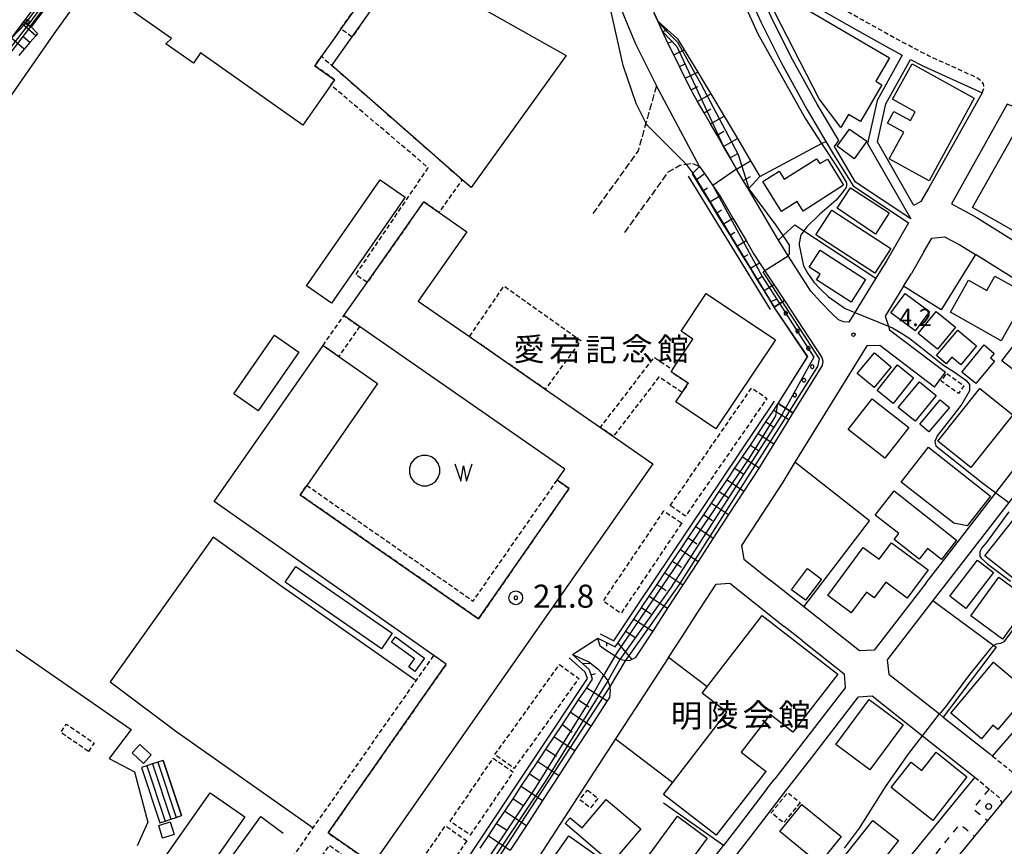
# Model space of a CAD drawing. Extents: x -14000 to -12000, y 97500 to 99000.
# Drawn here: x -12742 to -12528, y 98258 to 98438 of the extents above; entities that cross this region are included whole.
import ezdxf
from ezdxf.enums import TextEntityAlignment as Align

# ---------------------------------------------------------------- set-up
doc = ezdxf.new("R2010")
doc.units = 0
for name, pattern in [('210600', [2, 1.5, -0.5]), ('221300', [1.5, 1, -0.5]), ('300300', [1.5, 1, -0.5]), ('620100', [3, 1.5, -1.5])]:
    doc.linetypes.add(name, pattern=pattern)
for name, color, linetype in [('2101000', 7, 'Continuous'), ('2101001', 7, 'Continuous'), ('2106000', 3, '210600'), ('2203000', 5, 'Continuous'), ('2213000', 7, '221300'), ('2214000', 3, 'Continuous'), ('2214111', 3, 'Continuous'), ('2214121', 3, 'Continuous'), ('2214990', 3, 'Continuous'), ('2238000', 3, 'Continuous'), ('3001000', 4, 'Continuous'), ('3002000', 5, 'Continuous'), ('3003000', 7, '300300'), ('5105000', 4, 'Continuous'), ('5105990', 5, 'Continuous'), ('6101110', 6, 'Continuous'), ('6101111', 6, 'Continuous'), ('6101121', 6, 'Continuous'), ('6101990', 6, 'Continuous'), ('6110000', 1, '611000'), ('6110110', 1, '611011'), ('6110120', 1, 'Continuous'), ('6110990', 1, 'Continuous'), ('6130000', 3, '613000'), ('6201000', 6, '620100'), ('7101000', 2, 'Continuous'), ('7101001', 8, 'Continuous'), ('7102000', 6, 'Continuous'), ('7102001', 8, 'Continuous'), ('7303000', 1, 'Continuous'), ('7312000', 1, 'Continuous'), ('8131000', 7, 'Continuous')]:
    doc.layers.add(name, color=color, linetype=linetype)
doc.styles.add('PlotAnnotation', font='MS Gothic.ttf')
doc.linetypes.add('611000', pattern='A,1,[3,dmdr.shx,S=0.2,R=0,X=0,Y=0],1', length=2)
doc.linetypes.add('611011', pattern='A,1,[3,dmdr.shx,S=0.2,R=0,X=0,Y=0],1', length=2)
doc.linetypes.add('613000', pattern='A,1,-0.75,[1,dmdr.shx,S=0.15,R=0,X=0,Y=0],-0.75,1', length=3.5)

# ---------------------------------------------------------------- blocks, each defined once
blk = doc.blocks.new('223800')
at = {"layer": '2238000'}
blk.add_circle((0, 0), 0.25, dxfattribs=at)
blk = doc.blocks.new('510500')
at = {"layer": '5105990'}
for p, q in [((-0.742, 0.562), (-0.238, -0.938)), ((-0.238, -0.938), (0.007, 0.393)), ((0.007, 0.393), (0.258, -0.935)), ((0.258, -0.935), (0.762, 0.568))]:
    blk.add_line(p, q, dxfattribs=at)
blk = doc.blocks.new('730300')
at = {"layer": '7303000'}
blk.add_lwpolyline([(-0.04, 0.15), (-0.11, 0.11), (-0.15, 0.04), (-0.15, -0.04), (-0.11, -0.11), (-0.04, -0.15), (0.04, -0.15), (0.11, -0.11), (0.15, -0.04), (0.15, 0.04), (0.11, 0.11), (0.04, 0.15)], close=True, dxfattribs=at)
blk.add_circle((0, 0), 0.6, dxfattribs=at)
blk = doc.blocks.new('731200')
at = {"layer": '7312000'}
blk.add_circle((0, 0), 0.15, dxfattribs=at)

msp = doc.modelspace()

# ---------------------------------------------------------------- linework, layer by layer
at = {"layer": '2101000', "flags": 128}
for points in [[(-12583.85, 98450.35), (-12575.73, 98444.81), (-12568.02, 98440.11), (-12559.8, 98435.43), (-12552.4, 98431.32), (-12549.85, 98429.98), (-12555.3, 98420.1), (-12557.38, 98410.82), (-12547.98, 98394.42), (-12559.99, 98402.42), (-12564.56, 98410.14), (-12563.67, 98411.41), (-12568.33, 98419.36), (-12573.97, 98429.52), (-12578.36, 98438.25), (-12583.85, 98450.35)], [(-12611.24, 98440.72), (-12609.97, 98437.62), (-12607.83, 98432.39), (-12603.27, 98423.33)], [(-12532.54, 98421.79), (-12544.1, 98401.14), (-12545.8, 98398.19), (-12547.35, 98397.34), (-12555.26, 98411.14), (-12553.42, 98419.38), (-12548.08, 98429.05), (-12545.28, 98427.58), (-12532.54, 98421.79)], [(-12527.05, 98419.33), (-12538.88, 98398.18), (-12539.18, 98397.66), (-12533.84, 98394.83), (-12467.3, 98353.24), (-12466.32, 98354.38), (-12462.98, 98358.27), (-12444.78, 98380.88), (-12449.25, 98392.96), (-12451.48, 98393.68), (-12477.95, 98402.46), (-12498.06, 98408.99), (-12513.97, 98414.18), (-12527.05, 98419.33)], [(-12593.93, 98405.83), (-12592.83, 98404.25), (-12589.5, 98399.45), (-12589.27, 98399.11), (-12586.64, 98394.59), (-12583.8, 98389.72), (-12582.1, 98386.8), (-12580.86, 98384.92), (-12577.76, 98380.21), (-12575.46, 98376.72), (-12567.33, 98364.37), (-12567.11, 98363.55), (-12567.26, 98362.59), (-12573.6, 98352.34)], [(-12576.77, 98389.81), (-12577.21, 98390.5), (-12583.3, 98400.87)], [(-12548.48, 98393.55), (-12553.18, 98385.4), (-12555.57, 98381.53), (-12559.28, 98375.52), (-12560.15, 98374.1), (-12561.46, 98371.99)], [(-12545.18, 98387.26), (-12547.87, 98382.6)], [(-12544.64, 98315.44), (-12542.14, 98318.68), (-12529.52, 98334.98), (-12505.48, 98366.05), (-12505.88, 98369.1), (-12533.98, 98386.67)], [(-12549.56, 98379.84), (-12553.61, 98373.28), (-12552.87, 98371.11), (-12552.6, 98370.34), (-12540.45, 98361.12)], [(-12542.87, 98357.93), (-12554.72, 98366.92), (-12557.58, 98366.85), (-12573.17, 98341.61)], [(-12530.23, 98277.83), (-12513.19, 98297.5), (-12473.92, 98345.55), (-12472.74, 98347.32), (-12499.41, 98365.06), (-12502.34, 98364.39), (-12526.73, 98332.86), (-12539.37, 98316.54), (-12543.22, 98311.56), (-12553.17, 98298.69), (-12552.76, 98295.63), (-12541.78, 98286.96), (-12540.96, 98286.3), (-12530.93, 98278.38), (-12530.23, 98277.83)], [(-12573.6, 98352.34), (-12574.51, 98350.86), (-12577.77, 98345.57), (-12580.9, 98340.52), (-12580.97, 98340.41), (-12584.28, 98335.32), (-12587.59, 98330.24), (-12590.91, 98325.15), (-12594.22, 98320.07), (-12597.53, 98314.98), (-12600.85, 98309.9), (-12602.66, 98307.12), (-12604.06, 98304.96), (-12607.87, 98299.11), (-12608.62, 98298.78), (-12609.07, 98298.59), (-12610.01, 98298.5), (-12611.22, 98298.8), (-12612.24, 98299.47), (-12614.37, 98300.86), (-12615.46, 98301.66), (-12615.97, 98303.44)], [(-12582.55, 98319.18), (-12578.46, 98315.95)], [(-12600.66, 98299.2), (-12597.63, 98303.85), (-12594.39, 98308.82)], [(-12571.57, 98302.86), (-12575.51, 98305.97)], [(-12600.66, 98299.2), (-12612.16, 98281.53), (-12642.68, 98234.65), (-12642.13, 98231.77), (-12637.02, 98227.86), (-12623.36, 98217.39), (-12620.34, 98217.73), (-12615, 98224.61), (-12588.72, 98258.44)], [(-12621.52, 98299.86), (-12617.96, 98298.29), (-12617.62, 98298.02), (-12615.96, 98296.7), (-12614.72, 98295.31), (-12614.45, 98295.01), (-12613.81, 98294.17), (-12613.5, 98293.17), (-12613.3, 98292.11), (-12613.45, 98290.54), (-12613.95, 98289.78), (-12617.46, 98284.38), (-12620.96, 98279), (-12624.48, 98273.59), (-12628, 98268.19), (-12631.52, 98262.78), (-12635.04, 98257.37)], [(-12602.93, 98234.44), (-12582.78, 98260.39), (-12575.2, 98270.19), (-12569.51, 98277.54), (-12559.35, 98290.69), (-12556.43, 98290.89), (-12545.46, 98282.22), (-12534.09, 98273.23), (-12536.47, 98270.32), (-12580.11, 98217.05)], [(-12579.25, 98270.68), (-12577.52, 98272.91)], [(-12523.65, 98273.1), (-12528.21, 98267.59), (-12530.85, 98264.4), (-12531.33, 98263.82), (-12534.14, 98260.43), (-12534.36, 98260.16), (-12544.35, 98248.06)]]:
    msp.add_lwpolyline(points, dxfattribs=at)
at = {"layer": '2101001', "flags": 128}
for points in [[(-12587.93, 98453.3), (-12580.61, 98437.17), (-12576.18, 98428.35), (-12570.5, 98418.12), (-12566.47, 98411.24), (-12564.88, 98408.54), (-12560.54, 98401.59), (-12548.48, 98393.55)], [(-12583.3, 98400.87), (-12584.42, 98402.78), (-12585.85, 98405.22), (-12586.51, 98406.34), (-12587.28, 98407.67), (-12588.69, 98410.12), (-12590.1, 98412.58), (-12591.52, 98415.03), (-12592.93, 98417.48), (-12594.35, 98419.93), (-12595.38, 98421.72), (-12595.72, 98422.41), (-12596.99, 98424.94), (-12598.25, 98427.47), (-12599.52, 98430.01), (-12600.71, 98432.39), (-12600.78, 98432.54), (-12601.96, 98435.11), (-12602.98, 98437.32), (-12602.99, 98437.35), (-12603.71, 98438.92)], [(-12593.93, 98405.83), (-12603.27, 98423.33)], [(-12561.46, 98371.99), (-12562.61, 98372.06), (-12563.71, 98372.52), (-12565.22, 98373.94), (-12567.59, 98376.42), (-12569.75, 98378.73), (-12574.62, 98386.42), (-12576.77, 98389.81)], [(-12545.18, 98387.26), (-12543.44, 98390.27), (-12540.71, 98390.55), (-12537.33, 98388.76), (-12533.98, 98386.67)], [(-12549.56, 98379.84), (-12547.87, 98382.6)], [(-12542.87, 98357.93), (-12540.45, 98361.12)], [(-12573.17, 98341.61), (-12575.83, 98337.3), (-12584.8, 98323.53), (-12584.27, 98320.54), (-12582.55, 98319.18)], [(-12593.66, 98309.95), (-12590.3, 98315.1), (-12587.35, 98315.33), (-12575.51, 98305.97)], [(-12544.64, 98315.44), (-12555.95, 98300.8), (-12559.15, 98300.69), (-12571.23, 98310.24), (-12578.46, 98315.95)], [(-12594.39, 98308.82), (-12593.66, 98309.95)], [(-12621.52, 98299.86), (-12615.97, 98303.44)], [(-12571.57, 98302.86), (-12562.51, 98295.7), (-12562.26, 98292.65), (-12577.52, 98272.91)], [(-12579.25, 98270.68), (-12585.54, 98262.53), (-12588.72, 98258.44)]]:
    msp.add_lwpolyline(points, dxfattribs=at)
at = {"layer": '2106000', "flags": 128}
for points in [[(-12603.27, 98423.33), (-12605.54, 98415.28), (-12607.26, 98409.18), (-12617.18, 98395.44)], [(-12593.93, 98405.83), (-12595.5, 98406.43), (-12596.74, 98406.23), (-12598.17, 98406), (-12600.79, 98404.56), (-12610.32, 98391.31)]]:
    msp.add_lwpolyline(points, dxfattribs=at)
at = {"layer": '2203000', "flags": 128}
msp.add_lwpolyline([(-12523.65, 98273.1), (-12528.21, 98267.59), (-12530.85, 98264.4), (-12531.33, 98263.82), (-12534.14, 98260.43), (-12534.36, 98260.16), (-12544.35, 98248.06)], dxfattribs=at)
at = {"layer": '2213000', "flags": 128}
for points in [[(-12532.54, 98421.79), (-12532.08, 98422.76), (-12532.22, 98423.76), (-12532.82, 98424.43), (-12533.63, 98425.04), (-12544.18, 98429.83), (-12551.21, 98433.52), (-12558.57, 98437.61), (-12566.75, 98442.27), (-12574.37, 98446.91), (-12583.83, 98453.37), (-12593.71, 98460.72), (-12597.09, 98462.62), (-12599.06, 98463.27), (-12600.94, 98463.2), (-12602.55, 98462.8), (-12604.23, 98462.12), (-12605.4, 98461.26), (-12606.26, 98460.01), (-12606.91, 98458.26), (-12607.28, 98456.39), (-12607.49, 98454.52), (-12607.52, 98453.14), (-12607.4, 98451.04), (-12605.85, 98450.94)], [(-12530.23, 98277.83), (-12527.18, 98275.35), (-12524.63, 98273.28), (-12523.79, 98273.1), (-12523.65, 98273.1)], [(-12534.09, 98273.23), (-12531.02, 98270.67), (-12528.7, 98268.74), (-12528.21, 98267.59)]]:
    msp.add_lwpolyline(points, dxfattribs=at)
at = {"layer": '2214000', "flags": 128}
for points in [[(-12710.44, 98276.89), (-12711.59, 98276.51), (-12712.77, 98276.12), (-12713.96, 98275.72), (-12715.11, 98275.34)], [(-12711.12, 98263.34), (-12709.97, 98263.72), (-12708.78, 98264.11), (-12707.6, 98264.51), (-12706.45, 98264.89)]]:
    msp.add_lwpolyline(points, dxfattribs=at)
at = {"layer": '2214111', "flags": 128}
msp.add_lwpolyline([(-12715.11, 98275.34), (-12711.12, 98263.34)], dxfattribs=at)
at = {"layer": '2214121', "flags": 128}
msp.add_lwpolyline([(-12710.44, 98276.89), (-12706.45, 98264.89)], dxfattribs=at)
at = {"layer": '2214990', "flags": 128}
for points in [[(-12711.59, 98276.51), (-12707.6, 98264.51)], [(-12713.96, 98275.72), (-12709.97, 98263.72)], [(-12712.77, 98276.12), (-12708.78, 98264.11)]]:
    msp.add_lwpolyline(points, dxfattribs=at)
at = {"layer": '3001000', "flags": 128}
for points in [[(-12645.47, 98402.92), (-12673.75, 98427.71), (-12669.37, 98433.91), (-12658.17, 98449.82), (-12622.85, 98429.86), (-12643.55, 98401.24), (-12645.47, 98402.92)], [(-12557.57, 98411.26), (-12560.29, 98407.48), (-12563.99, 98410.19), (-12561.29, 98413.88), (-12557.57, 98411.26)], [(-12515.94, 98407.85), (-12525.17, 98391.57), (-12534.63, 98396.93), (-12525.4, 98413.21), (-12515.94, 98407.85)], [(-12562.63, 98401.73), (-12571.4, 98396.11), (-12572.7, 98398.17), (-12576.08, 98396.03), (-12580.18, 98402.51), (-12576.62, 98404.76), (-12575.51, 98403.02), (-12568.46, 98407.47), (-12567.8, 98406.43), (-12566.14, 98407.39), (-12562.63, 98401.73)], [(-12657.85, 98399.12), (-12673.86, 98376.1), (-12679.31, 98379.89), (-12663.31, 98402.91), (-12657.85, 98399.12)], [(-12561.11, 98401.2), (-12552.7, 98395.73), (-12555.67, 98391.14), (-12564.04, 98396.73), (-12561.11, 98401.2)], [(-12565.19, 98396.29), (-12552.35, 98387.98), (-12555.82, 98382.62), (-12568.66, 98390.93), (-12565.19, 98396.29)], [(-12567.72, 98387.6), (-12557.84, 98381.25), (-12560.98, 98376.36), (-12568.49, 98381.19), (-12567.71, 98382.4), (-12570.08, 98383.93), (-12567.72, 98387.6)], [(-12522.69, 98378.05), (-12528.37, 98367.95), (-12539.39, 98374.15), (-12535.46, 98381.14), (-12531.48, 98378.9), (-12529.73, 98382.01), (-12522.69, 98378.05)], [(-12549.21, 98378.22), (-12543.94, 98374.31), (-12547.07, 98370.09), (-12552.34, 98374), (-12549.21, 98378.22)], [(-12542.52, 98374.33), (-12538.33, 98370.9), (-12542.24, 98366.13), (-12546.42, 98369.56), (-12542.52, 98374.33)], [(-12680.98, 98365.49), (-12689.82, 98352.77), (-12695.08, 98356.42), (-12686.24, 98369.15), (-12680.98, 98365.49)], [(-12533.7, 98366.87), (-12537.14, 98362.76), (-12539.1, 98364.4), (-12540.29, 98362.98), (-12542.4, 98364.75), (-12537.77, 98370.28), (-12533.7, 98366.87)], [(-12523.53, 98369.66), (-12512.7, 98361.24), (-12517.39, 98355.22), (-12528.21, 98363.64), (-12523.53, 98369.66)], [(-12529.87, 98365.24), (-12530.69, 98364.25), (-12529.85, 98363.56), (-12533.91, 98358.66), (-12536.95, 98361.17), (-12532.07, 98367.06), (-12529.87, 98365.24)], [(-12552.26, 98362.3), (-12555.99, 98357.82), (-12559.63, 98360.85), (-12555.89, 98365.33), (-12552.26, 98362.3)], [(-12547.42, 98359.92), (-12551.87, 98354.38), (-12555.34, 98357.17), (-12550.89, 98362.71), (-12547.42, 98359.92)], [(-12542.5, 98356.06), (-12547.08, 98350.5), (-12550.74, 98353.51), (-12546.15, 98359.07), (-12542.5, 98356.06)], [(-12533.02, 98357.62), (-12525.83, 98351.91), (-12534.94, 98340.46), (-12542.12, 98346.16), (-12533.02, 98357.62)], [(-12556.38, 98355.34), (-12548.47, 98349.16), (-12553.68, 98342.5), (-12561.59, 98348.68), (-12556.38, 98355.34)], [(-12539.63, 98353.51), (-12544.07, 98348.19), (-12546.05, 98349.85), (-12541.61, 98355.17), (-12539.63, 98353.51)], [(-12544.17, 98344.84), (-12530.7, 98334.25), (-12535.74, 98327.83), (-12538.69, 98328.35), (-12550.09, 98337.3), (-12544.17, 98344.84)], [(-12551.6, 98335.37), (-12538.06, 98324.68), (-12541.37, 98320.48), (-12544.37, 98322.88), (-12546.21, 98320.54), (-12551.64, 98324.82), (-12550.62, 98326.1), (-12555.73, 98330.13), (-12551.6, 98335.37)], [(-12525.57, 98329.32), (-12514.56, 98320.59), (-12520.92, 98312.57), (-12531.93, 98321.29), (-12525.57, 98329.32)], [(-12566.04, 98312.67), (-12558.35, 98323.1), (-12554.88, 98320.53), (-12552.23, 98324.12), (-12544.26, 98318.24), (-12548.77, 98312.13), (-12553.46, 98315.59), (-12555.99, 98312.16), (-12557.65, 98313.38), (-12560.94, 98308.91), (-12566.04, 98312.67)], [(-12530.05, 98317.66), (-12536.05, 98309.82), (-12539.55, 98312.55), (-12533.51, 98320.32), (-12530.05, 98317.66)], [(-12681.59, 98318.97), (-12660.66, 98304.47), (-12663, 98301.09), (-12683.93, 98315.6), (-12681.59, 98318.97)], [(-12567.43, 98316.25), (-12570.86, 98311.63), (-12573.91, 98313.89), (-12570.47, 98318.51), (-12567.43, 98316.25)], [(-12521.97, 98311.59), (-12528.09, 98303.23), (-12534.97, 98308.27), (-12528.85, 98316.63), (-12521.97, 98311.59)], [(-12579.59, 98274.4), (-12590.26, 98260.62), (-12601.74, 98269.51), (-12587.94, 98287.33), (-12593.32, 98291.49), (-12580.3, 98308.31), (-12563.87, 98295.58), (-12573.62, 98283.01), (-12578.54, 98286.82), (-12584.87, 98278.66), (-12579.44, 98274.46), (-12579.59, 98274.4)], [(-12659.96, 98303.68), (-12653.62, 98299.04), (-12655.72, 98296.17), (-12657.08, 98297.16), (-12655.81, 98298.9), (-12660.79, 98302.55), (-12659.96, 98303.68)], [(-12549.65, 98284.57), (-12556.88, 98274.82), (-12564.3, 98280.33), (-12557.07, 98290.07), (-12549.65, 98284.57)], [(-12715.48, 98280.36), (-12713.01, 98278.08), (-12714.71, 98276.23), (-12717.18, 98278.51), (-12715.48, 98280.36)], [(-12535.8, 98273.32), (-12543.21, 98263.8), (-12552.25, 98270.98), (-12547.95, 98276.48), (-12545.62, 98274.67), (-12542.49, 98278.68), (-12535.8, 98273.32)], [(-12692.72, 98264.6), (-12703.51, 98249.24), (-12710.99, 98254.5), (-12700.2, 98269.85), (-12692.72, 98264.6)], [(-12606.69, 98261.99), (-12613.05, 98254.55), (-12623.12, 98263.16), (-12622.02, 98264.44), (-12619.42, 98262.22), (-12614.16, 98268.38), (-12606.69, 98261.99)], [(-12571.66, 98267.34), (-12563.1, 98260.33), (-12567.93, 98254.44), (-12576.49, 98261.45), (-12571.66, 98267.34)], [(-12592.22, 98260.02), (-12596.68, 98253.96), (-12594.83, 98252.6), (-12596.55, 98250.26), (-12604.87, 98256.36), (-12598.7, 98264.77), (-12592.22, 98260.02)], [(-12550.7, 98259.47), (-12561.85, 98245.38), (-12567.4, 98249.78), (-12556.26, 98263.86), (-12550.7, 98259.47)], [(-12708.89, 98263.52), (-12708.03, 98260.77), (-12710.54, 98259.98), (-12711.4, 98262.74), (-12708.89, 98263.52)], [(-12630.01, 98249.6), (-12622.28, 98260.51), (-12614.63, 98255.09), (-12622.35, 98244.18), (-12630.01, 98249.6)]]:
    msp.add_lwpolyline(points, close=True, dxfattribs=at)
at = {"layer": '3002000', "flags": 128}
for points in [[(-12659.81, 98462.03), (-12665.04, 98454.66), (-12673.5, 98442.64), (-12669.11, 98439.54), (-12671.85, 98435.66), (-12673.3, 98433.61), (-12676.05, 98429.72), (-12677.49, 98427.68), (-12673.18, 98424.64), (-12674, 98423.48), (-12680.12, 98414.8), (-12702.28, 98430.46), (-12703.86, 98428.22), (-12709.85, 98432.45), (-12708.59, 98433.58), (-12721.23, 98442.51), (-12719.26, 98445.33), (-12720.89, 98446.48), (-12693.23, 98485.64), (-12659.81, 98462.03)], [(-12555.6, 98424.3), (-12554.27, 98423.51), (-12558.94, 98415.54), (-12561.55, 98417.08), (-12563.2, 98414.27), (-12567.89, 98420.47), (-12579.01, 98442.11), (-12576.53, 98443.43), (-12552.61, 98429.41), (-12555.6, 98424.3)], [(-12534.24, 98420.62), (-12544.03, 98402.71), (-12552.69, 98407.47), (-12549.54, 98413.24), (-12553.07, 98415.17), (-12551.67, 98417.73), (-12548.04, 98415.75), (-12547.05, 98417.64), (-12552, 98420.42), (-12547.72, 98428.07), (-12534.24, 98420.62)], [(-12577.42, 98368.17), (-12590.34, 98348.85), (-12599.06, 98354.68), (-12597.69, 98356.74), (-12596.35, 98358.74), (-12600.1, 98361.25), (-12599.78, 98361.73), (-12595.35, 98368.35), (-12597.93, 98370.08), (-12592.47, 98378.24), (-12577.42, 98368.17)], [(-12539.34, 98287.15), (-12530.07, 98298.19), (-12523.61, 98292.76), (-12521.37, 98295.43), (-12518.78, 98293.25), (-12522.31, 98289.03), (-12523.61, 98290.13), (-12529.08, 98283.62), (-12530.16, 98284.53), (-12532.67, 98281.55), (-12539.34, 98287.15)]]:
    msp.add_lwpolyline(points, close=True, dxfattribs=at)
msp.add_lwpolyline([(-12667.15, 98255.94), (-12674.6, 98261.16), (-12648.94, 98297.79), (-12651.62, 98299.66), (-12699.38, 98333.11), (-12675.7, 98366.93), (-12672.29, 98364.56), (-12663.84, 98358.69), (-12679.21, 98336.58), (-12680.63, 98334.52), (-12641.91, 98307.62), (-12622.24, 98335.93), (-12624.82, 98337.73), (-12623.18, 98340.09), (-12667.77, 98371.07), (-12671.15, 98373.42), (-12666.1, 98380.63), (-12666.1, 98380.63), (-12653.83, 98398.14), (-12650.5, 98395.81), (-12644.48, 98391.59), (-12655.01, 98376.57), (-12643.89, 98368.86), (-12627.42, 98357.46), (-12615.43, 98349.16), (-12612.62, 98347.21), (-12604.05, 98341.28), (-12664.91, 98254.38)], dxfattribs=at)
at = {"layer": '3003000', "flags": 128}
for points in [[(-12658.17, 98449.82), (-12669.37, 98433.91), (-12671.85, 98435.66), (-12669.11, 98439.54), (-12673.5, 98442.64), (-12665.04, 98454.66), (-12658.17, 98449.82)], [(-12650.5, 98395.81), (-12653.83, 98398.14), (-12666.1, 98380.63), (-12668.56, 98382.33), (-12652.86, 98405.53), (-12674, 98423.48), (-12673.18, 98424.64), (-12677.49, 98427.68), (-12676.05, 98429.72), (-12673.75, 98427.71), (-12645.47, 98402.92), (-12650.5, 98395.81)], [(-12643.89, 98368.86), (-12636.36, 98379.87), (-12619.68, 98368.01), (-12627.42, 98357.46), (-12643.89, 98368.86)], [(-12675.7, 98366.93), (-12671.15, 98373.42), (-12667.77, 98371.07), (-12672.29, 98364.56), (-12675.7, 98366.93)], [(-12597.69, 98356.74), (-12602.72, 98360.11), (-12612.62, 98347.21), (-12615.43, 98349.16), (-12603.75, 98364.38), (-12599.78, 98361.73), (-12600.1, 98361.25), (-12596.35, 98358.74), (-12597.69, 98356.74)], [(-12540.21, 98360.85), (-12536.46, 98358.21), (-12537.63, 98356.53), (-12541.39, 98359.17), (-12540.21, 98360.85)], [(-12600.25, 98332.21), (-12582.56, 98357.74), (-12579.27, 98355.45), (-12596.96, 98329.92), (-12600.25, 98332.21)], [(-12679.21, 98336.58), (-12643.07, 98311.47), (-12624.82, 98337.73), (-12622.24, 98335.93), (-12641.91, 98307.62), (-12680.63, 98334.52), (-12679.21, 98336.58)], [(-12597.77, 98328.42), (-12610.96, 98308.81), (-12614.83, 98311.42), (-12601.65, 98331.02), (-12597.77, 98328.42)], [(-12673.68, 98253.41), (-12671.56, 98256.44), (-12674.39, 98258.41), (-12676.49, 98255.4), (-12677.28, 98255.96), (-12678.79, 98253.83), (-12682.09, 98256.17), (-12677.81, 98262.27), (-12655.47, 98294.17), (-12651.62, 98299.66), (-12648.94, 98297.79), (-12674.6, 98261.16), (-12667.15, 98255.94), (-12670.49, 98251.16), (-12673.68, 98253.41)], [(-12638.36, 98278.13), (-12624.32, 98297.68), (-12620.14, 98294.68), (-12634.18, 98275.13), (-12638.36, 98278.13)], [(-12726.66, 98278.82), (-12732.66, 98282.94), (-12731.42, 98284.75), (-12725.41, 98280.63), (-12726.66, 98278.82)], [(-12648.08, 98263.66), (-12638.73, 98277.34), (-12634.37, 98274.36), (-12643.72, 98260.68), (-12648.08, 98263.66)], [(-12618.27, 98270.44), (-12615.97, 98268.64), (-12617.61, 98266.55), (-12619.91, 98268.34), (-12618.27, 98270.44)], [(-12572.04, 98267.71), (-12575.64, 98263.32), (-12578.33, 98265.52), (-12574.73, 98269.91), (-12572.04, 98267.71)], [(-12644.44, 98259.44), (-12653.03, 98247.11), (-12657.68, 98250.35), (-12649.09, 98262.68), (-12644.44, 98259.44)]]:
    msp.add_lwpolyline(points, close=True, dxfattribs=at)
at = {"layer": '5105000', "flags": 128}
msp.add_lwpolyline([(-12654.14, 98343.09), (-12655.13, 98342.77), (-12655.98, 98342.15), (-12656.59, 98341.31), (-12656.91, 98340.32), (-12656.91, 98339.27), (-12656.59, 98338.28), (-12655.98, 98337.44), (-12655.13, 98336.83), (-12654.14, 98336.5), (-12653.1, 98336.5), (-12652.1, 98336.83), (-12651.26, 98337.44), (-12650.65, 98338.28), (-12650.32, 98339.27), (-12650.32, 98340.32), (-12650.65, 98341.31), (-12651.26, 98342.15), (-12652.1, 98342.77), (-12653.1, 98343.09), (-12654.14, 98343.09)], dxfattribs=at)
at = {"layer": '6101110', "flags": 128}
for points in [[(-12737.7, 98434.65), (-12738.1, 98434.18), (-12739.38, 98432.69), (-12740.61, 98431.25), (-12741.8, 98429.86)], [(-12577.67, 98375.27), (-12578.42, 98376.49), (-12579.89, 98378.9), (-12581.37, 98381.3), (-12582.84, 98383.7), (-12584.32, 98386.1), (-12585.79, 98388.5), (-12587.27, 98390.9), (-12588.74, 98393.3), (-12590.21, 98395.7), (-12591.69, 98398.1), (-12593.16, 98400.51), (-12594.64, 98402.91), (-12595.45, 98404.22), (-12595.33, 98404.35), (-12593.93, 98405.83)], [(-12615.97, 98303.44), (-12614.08, 98302.48), (-12612.2, 98301.53), (-12611.65, 98302.36), (-12609.92, 98304.94), (-12608.2, 98307.52), (-12606.6, 98309.9), (-12606.51, 98310.04), (-12604.82, 98312.56), (-12603.13, 98315.08), (-12601.44, 98317.6), (-12599.75, 98320.12), (-12598.06, 98322.64), (-12596.37, 98325.16), (-12594.68, 98327.68), (-12592.99, 98330.2), (-12591.3, 98332.73), (-12589.61, 98335.25), (-12587.92, 98337.77), (-12586.23, 98340.29), (-12584.54, 98342.81), (-12582.85, 98345.33), (-12581.16, 98347.85), (-12579.47, 98350.37), (-12577.78, 98352.89), (-12576.82, 98354.33)], [(-12641.55, 98257.82), (-12639.77, 98260.51), (-12637.98, 98263.2), (-12636.19, 98265.88), (-12634.41, 98268.57), (-12632.62, 98271.26), (-12630.84, 98273.94), (-12629.05, 98276.63), (-12627.27, 98279.32), (-12625.48, 98282), (-12623.7, 98284.69), (-12621.93, 98287.35), (-12620.17, 98290), (-12618.4, 98292.66), (-12617.17, 98294.52), (-12617.48, 98295.42), (-12617.89, 98296.58), (-12619.34, 98297.89), (-12621.52, 98299.86)]]:
    msp.add_lwpolyline(points, dxfattribs=at)
at = {"layer": '6101111', "flags": 128}
msp.add_lwpolyline([(-12583.3, 98400.87), (-12584.42, 98402.78), (-12585.85, 98405.22), (-12586.51, 98406.34), (-12587.28, 98407.67), (-12588.69, 98410.12), (-12590.1, 98412.58), (-12591.52, 98415.03), (-12592.93, 98417.48), (-12594.35, 98419.93), (-12595.38, 98421.72), (-12595.72, 98422.41), (-12596.99, 98424.94), (-12598.25, 98427.47), (-12599.52, 98430.01), (-12600.71, 98432.39), (-12600.78, 98432.54), (-12601.96, 98435.11), (-12602.98, 98437.32)], dxfattribs=at)
at = {"layer": '6101121', "flags": 128}
for points in [[(-12743.39, 98433.63), (-12741.09, 98436.74), (-12740.8, 98437.12), (-12739.09, 98436.09), (-12737.7, 98434.65)], [(-12602.98, 98437.32), (-12600.88, 98435.46), (-12598.7, 98433.5), (-12597.25, 98431.14), (-12594.3, 98426.28), (-12592.9, 98423.98), (-12591.47, 98421.59), (-12588.58, 98416.72), (-12585.68, 98411.86), (-12582.8, 98407.02), (-12580.77, 98403.61), (-12583.19, 98400.99), (-12583.3, 98400.87)], [(-12593.93, 98405.83), (-12592.83, 98404.25), (-12589.5, 98399.45), (-12589.27, 98399.11), (-12586.64, 98394.59), (-12583.8, 98389.72), (-12582.1, 98386.8), (-12580.86, 98384.92), (-12577.76, 98380.21), (-12575.46, 98376.72), (-12577.67, 98375.27)], [(-12576.82, 98354.33), (-12573.6, 98352.34), (-12574.51, 98350.86), (-12577.77, 98345.57), (-12580.9, 98340.52), (-12580.97, 98340.41), (-12584.28, 98335.32), (-12587.59, 98330.24), (-12590.91, 98325.15), (-12594.22, 98320.07), (-12597.53, 98314.98), (-12600.85, 98309.9), (-12602.66, 98307.12), (-12604.06, 98304.96), (-12607.87, 98299.11), (-12608.62, 98298.78), (-12609.07, 98298.59), (-12610.01, 98298.5), (-12611.22, 98298.8), (-12612.24, 98299.47), (-12614.37, 98300.86), (-12615.46, 98301.66), (-12615.97, 98303.44)], [(-12621.52, 98299.86), (-12617.96, 98298.29), (-12617.62, 98298.02), (-12615.96, 98296.7), (-12614.72, 98295.31), (-12614.45, 98295.01), (-12613.81, 98294.17), (-12613.5, 98293.17), (-12613.3, 98292.11), (-12613.45, 98290.54), (-12613.95, 98289.78), (-12617.46, 98284.38), (-12620.96, 98279), (-12624.48, 98273.59), (-12628, 98268.19), (-12631.52, 98262.78), (-12635.04, 98257.37)]]:
    msp.add_lwpolyline(points, dxfattribs=at)
at = {"layer": '6101990', "flags": 128}
for points in [[(-12738.1, 98434.18), (-12741.09, 98436.74)], [(-12601.96, 98435.11), (-12600.88, 98435.46)], [(-12740.61, 98431.25), (-12743.39, 98433.63)], [(-12739.38, 98432.69), (-12740.82, 98433.92)], [(-12600.78, 98432.54), (-12599.74, 98433.02)], [(-12599.52, 98430.01), (-12597.25, 98431.14)], [(-12598.25, 98427.47), (-12597.01, 98428.09)], [(-12596.99, 98424.94), (-12594.3, 98426.28)], [(-12595.72, 98422.41), (-12594.27, 98423.13)], [(-12594.35, 98419.93), (-12591.47, 98421.59)], [(-12592.93, 98417.48), (-12591.48, 98418.32)], [(-12591.52, 98415.03), (-12588.58, 98416.72)], [(-12590.1, 98412.58), (-12588.62, 98413.43)], [(-12588.69, 98410.12), (-12585.68, 98411.86)], [(-12587.28, 98407.67), (-12585.75, 98408.55)], [(-12585.85, 98405.22), (-12582.8, 98407.02)], [(-12594.64, 98402.91), (-12592.83, 98404.25)], [(-12584.42, 98402.78), (-12582.83, 98403.59)], [(-12593.16, 98400.51), (-12592.14, 98401.14)], [(-12591.69, 98398.1), (-12589.5, 98399.45)], [(-12590.21, 98395.7), (-12589.13, 98396.37)], [(-12588.74, 98393.3), (-12586.64, 98394.59)], [(-12587.27, 98390.9), (-12586.24, 98391.53)], [(-12585.79, 98388.5), (-12583.8, 98389.72)], [(-12584.32, 98386.1), (-12583.35, 98386.69)], [(-12582.84, 98383.7), (-12580.86, 98384.92)], [(-12581.37, 98381.3), (-12580.34, 98381.93)], [(-12579.89, 98378.9), (-12577.76, 98380.21)], [(-12578.42, 98376.49), (-12577.19, 98376.98)], [(-12577.78, 98352.89), (-12574.51, 98350.86)], [(-12579.47, 98350.37), (-12577.82, 98349.26)], [(-12581.16, 98347.85), (-12577.77, 98345.57)], [(-12582.85, 98345.33), (-12581.11, 98344.16)], [(-12584.54, 98342.81), (-12580.97, 98340.41)], [(-12586.23, 98340.29), (-12584.43, 98339.08)], [(-12587.92, 98337.77), (-12584.28, 98335.32)], [(-12589.61, 98335.25), (-12587.77, 98334.01)], [(-12591.3, 98332.73), (-12587.59, 98330.24)], [(-12592.99, 98330.2), (-12591.12, 98328.95)], [(-12594.68, 98327.68), (-12590.91, 98325.15)], [(-12596.37, 98325.16), (-12594.47, 98323.89)], [(-12598.06, 98322.64), (-12594.22, 98320.07)], [(-12599.75, 98320.12), (-12597.81, 98318.82)], [(-12601.44, 98317.6), (-12597.53, 98314.98)], [(-12603.13, 98315.08), (-12601.16, 98313.76)], [(-12604.82, 98312.56), (-12600.85, 98309.9)], [(-12606.51, 98310.04), (-12604.51, 98308.7)], [(-12608.2, 98307.52), (-12604.06, 98304.96)], [(-12609.92, 98304.94), (-12607.89, 98303.58)], [(-12614.08, 98302.48), (-12614.14, 98301.71)], [(-12611.65, 98302.36), (-12608.62, 98298.78)], [(-12619.34, 98297.89), (-12617.62, 98298.02)], [(-12617.48, 98295.42), (-12616.47, 98295.77)], [(-12618.4, 98292.66), (-12613.95, 98289.78)], [(-12620.17, 98290), (-12617.95, 98288.52)], [(-12621.93, 98287.35), (-12617.46, 98284.38)], [(-12623.7, 98284.69), (-12621.57, 98283.02)], [(-12625.48, 98282), (-12620.96, 98279)], [(-12627.27, 98279.32), (-12624.99, 98277.81)], [(-12629.05, 98276.63), (-12624.48, 98273.59)], [(-12630.84, 98273.94), (-12628.54, 98272.42)], [(-12632.62, 98271.26), (-12628, 98268.19)], [(-12634.41, 98268.57), (-12632.09, 98267.03)], [(-12636.19, 98265.88), (-12631.52, 98262.78)], [(-12637.98, 98263.2), (-12635.63, 98261.64)], [(-12639.77, 98260.51), (-12635.04, 98257.37)]]:
    msp.add_lwpolyline(points, dxfattribs=at)
at = {"layer": '6110000', "flags": 128}
for points in [[(-12740.8, 98437.12), (-12741.09, 98436.74), (-12743.39, 98433.63), (-12745.54, 98430.73), (-12747.54, 98428.04), (-12749.41, 98425.53), (-12750.17, 98424.49)], [(-12711.12, 98263.34), (-12709.97, 98263.72), (-12708.78, 98264.11), (-12707.6, 98264.51), (-12706.45, 98264.89), (-12710.44, 98276.89), (-12711.59, 98276.51), (-12712.77, 98276.12), (-12713.96, 98275.72), (-12715.11, 98275.34)]]:
    msp.add_lwpolyline(points, dxfattribs=at)
at = {"layer": '6110110', "flags": 128}
for points in [[(-12720.94, 98460.16), (-12739.09, 98436.09)], [(-12576.82, 98354.33), (-12570.46, 98364.51), (-12577.67, 98375.27)]]:
    msp.add_lwpolyline(points, dxfattribs=at)
at = {"layer": '6110120', "flags": 128}
for points in [[(-12739.09, 98436.09), (-12740.8, 98437.12), (-12732.53, 98448.27), (-12727.14, 98455.42), (-12722.51, 98461.57), (-12720.94, 98460.16)], [(-12577.67, 98375.27), (-12575.46, 98376.72), (-12567.33, 98364.37), (-12567.11, 98363.55), (-12567.26, 98362.59), (-12573.6, 98352.34), (-12576.82, 98354.33)]]:
    msp.add_lwpolyline(points, dxfattribs=at)
at = {"layer": '6110990', "flags": 128}
for points in [[(-12739.55, 98437.1), (-12739.51, 98437.21), (-12739.51, 98437.33), (-12739.54, 98437.44), (-12739.61, 98437.54), (-12739.7, 98437.61), (-12739.82, 98437.64), (-12739.93, 98437.65), (-12740.05, 98437.61), (-12740.14, 98437.54), (-12740.21, 98437.45), (-12740.25, 98437.34), (-12740.25, 98437.22), (-12740.22, 98437.11), (-12740.15, 98437.01), (-12740.06, 98436.94), (-12739.95, 98436.91), (-12739.83, 98436.9), (-12739.72, 98436.94), (-12739.62, 98437.01), (-12739.55, 98437.1)], [(-12575.24, 98374.31), (-12575.35, 98374.27), (-12575.45, 98374.21), (-12575.51, 98374.11), (-12575.55, 98374), (-12575.55, 98373.88), (-12575.51, 98373.77), (-12575.45, 98373.67), (-12575.35, 98373.61), (-12575.24, 98373.57), (-12575.12, 98373.57), (-12575.01, 98373.61), (-12574.91, 98373.67), (-12574.85, 98373.77), (-12574.81, 98373.88), (-12574.81, 98374), (-12574.85, 98374.11), (-12574.91, 98374.21), (-12575.01, 98374.27), (-12575.12, 98374.31), (-12575.24, 98374.31)], [(-12572.67, 98370.43), (-12572.78, 98370.39), (-12572.88, 98370.33), (-12572.94, 98370.23), (-12572.98, 98370.12), (-12572.98, 98370), (-12572.94, 98369.89), (-12572.88, 98369.79), (-12572.78, 98369.73), (-12572.67, 98369.69), (-12572.55, 98369.69), (-12572.44, 98369.73), (-12572.34, 98369.79), (-12572.28, 98369.89), (-12572.24, 98370), (-12572.24, 98370.12), (-12572.28, 98370.23), (-12572.34, 98370.33), (-12572.44, 98370.39), (-12572.55, 98370.43), (-12572.67, 98370.43)], [(-12570.33, 98366.69), (-12570.44, 98366.65), (-12570.54, 98366.59), (-12570.6, 98366.49), (-12570.64, 98366.38), (-12570.64, 98366.26), (-12570.6, 98366.15), (-12570.54, 98366.05), (-12570.44, 98365.99), (-12570.33, 98365.95), (-12570.21, 98365.95), (-12570.1, 98365.99), (-12570, 98366.05), (-12569.94, 98366.15), (-12569.9, 98366.26), (-12569.9, 98366.38), (-12569.94, 98366.49), (-12570, 98366.59), (-12570.1, 98366.65), (-12570.21, 98366.69), (-12570.33, 98366.69)], [(-12569.48, 98362.71), (-12569.59, 98362.67), (-12569.69, 98362.61), (-12569.75, 98362.51), (-12569.79, 98362.4), (-12569.79, 98362.28), (-12569.75, 98362.17), (-12569.69, 98362.07), (-12569.59, 98362.01), (-12569.48, 98361.97), (-12569.36, 98361.97), (-12569.25, 98362.01), (-12569.15, 98362.07), (-12569.09, 98362.17), (-12569.05, 98362.28), (-12569.05, 98362.4), (-12569.09, 98362.51), (-12569.15, 98362.61), (-12569.25, 98362.67), (-12569.36, 98362.71), (-12569.48, 98362.71)], [(-12571.27, 98359.78), (-12571.38, 98359.74), (-12571.48, 98359.68), (-12571.54, 98359.58), (-12571.58, 98359.47), (-12571.58, 98359.35), (-12571.54, 98359.24), (-12571.48, 98359.14), (-12571.38, 98359.08), (-12571.27, 98359.04), (-12571.15, 98359.04), (-12571.04, 98359.08), (-12570.94, 98359.14), (-12570.88, 98359.24), (-12570.84, 98359.35), (-12570.84, 98359.47), (-12570.88, 98359.58), (-12570.94, 98359.68), (-12571.04, 98359.74), (-12571.15, 98359.78), (-12571.27, 98359.78)], [(-12573.27, 98356.54), (-12573.38, 98356.5), (-12573.48, 98356.44), (-12573.54, 98356.34), (-12573.58, 98356.23), (-12573.58, 98356.11), (-12573.54, 98356), (-12573.48, 98355.9), (-12573.38, 98355.84), (-12573.27, 98355.8), (-12573.15, 98355.8), (-12573.04, 98355.84), (-12572.94, 98355.9), (-12572.88, 98356), (-12572.84, 98356.11), (-12572.84, 98356.23), (-12572.88, 98356.34), (-12572.94, 98356.44), (-12573.04, 98356.5), (-12573.15, 98356.54), (-12573.27, 98356.54)]]:
    msp.add_lwpolyline(points, dxfattribs=at)
at = {"layer": '6130000', "flags": 128}
for points in [[(-12583.3, 98400.87), (-12584.42, 98402.78), (-12585.85, 98405.22), (-12586.51, 98406.34), (-12587.28, 98407.67), (-12588.69, 98410.12), (-12590.1, 98412.58), (-12591.52, 98415.03), (-12592.93, 98417.48), (-12594.35, 98419.93), (-12595.38, 98421.72), (-12595.72, 98422.41), (-12596.99, 98424.94), (-12598.25, 98427.47), (-12599.52, 98430.01), (-12600.71, 98432.39), (-12600.78, 98432.54), (-12601.96, 98435.11), (-12602.98, 98437.32), (-12602.99, 98437.35), (-12603.71, 98438.92), (-12605.14, 98443.86), (-12605.83, 98447.25), (-12605.87, 98450.34), (-12605.85, 98450.94), (-12605.73, 98454.15), (-12605.04, 98457.72), (-12604.62, 98459.2), (-12601.4, 98460.47), (-12599.62, 98461.17), (-12595.08, 98458.62), (-12593, 98457.07)], [(-12587.93, 98453.3), (-12580.61, 98437.17), (-12576.18, 98428.35), (-12570.5, 98418.12), (-12566.47, 98411.24)], [(-12792.39, 98352.97), (-12763.21, 98392.84), (-12734.14, 98434.63), (-12726.11, 98445.72)], [(-12580.77, 98403.61), (-12567.38, 98410.76), (-12566.47, 98411.24), (-12564.88, 98408.54), (-12560.54, 98401.59), (-12548.48, 98393.55)], [(-12578.52, 98374.75), (-12596.3, 98403.7)], [(-12561.46, 98371.99), (-12562.61, 98372.06), (-12563.71, 98372.52), (-12565.22, 98373.94), (-12567.59, 98376.42), (-12569.75, 98378.73), (-12574.62, 98386.42), (-12576.77, 98389.81), (-12575.71, 98390.8), (-12573.23, 98393.11), (-12571.25, 98391.82), (-12555.57, 98381.53)], [(-12545.18, 98387.26), (-12543.44, 98390.27), (-12540.71, 98390.55), (-12537.33, 98388.76), (-12533.98, 98386.67), (-12541.41, 98374.66), (-12549.56, 98379.84), (-12547.87, 98382.6)], [(-12615.52, 98304.33), (-12612.54, 98302.82), (-12607.43, 98310.46), (-12577.65, 98354.88)], [(-12571.23, 98310.24), (-12556.97, 98328.86), (-12573.17, 98341.61), (-12575.83, 98337.3), (-12584.8, 98323.53), (-12584.27, 98320.54), (-12582.55, 98319.18)], [(-12655.47, 98294.17), (-12684.56, 98314.56), (-12699.57, 98325.31), (-12721.94, 98293.9), (-12707.47, 98283.11), (-12677.81, 98262.27)], [(-12594.39, 98308.82), (-12593.66, 98309.95), (-12590.3, 98315.1), (-12587.35, 98315.33), (-12575.51, 98305.97)], [(-12544.64, 98315.44), (-12555.95, 98300.8), (-12559.15, 98300.69), (-12571.23, 98310.24), (-12578.46, 98315.95)], [(-12543.22, 98311.56), (-12529.94, 98301.82), (-12529.44, 98301.46), (-12540.96, 98286.3)], [(-12571.57, 98302.86), (-12562.51, 98295.7), (-12562.26, 98292.65), (-12577.52, 98272.91)], [(-12742.37, 98300.86), (-12717.37, 98283.6), (-12722.17, 98277.31), (-12716.68, 98274.41), (-12713.79, 98263.49), (-12716.1, 98258.34)], [(-12726.54, 98230.23), (-12723.44, 98233.02), (-12720.42, 98235.07), (-12717.22, 98236.66), (-12713.12, 98236.99), (-12709.82, 98236.3), (-12706.93, 98234.34), (-12704.42, 98231.24), (-12702.98, 98229.45), (-12688.84, 98211.89), (-12685.3, 98208.56), (-12683.72, 98207.93), (-12683.1, 98207.69), (-12679.95, 98207.47), (-12677.76, 98208.32), (-12670.67, 98218.16), (-12669.44, 98219.88), (-12669.28, 98220.09), (-12664.55, 98224.94), (-12652.76, 98242.75), (-12618.27, 98294.66), (-12618.75, 98296.01), (-12622.19, 98299.12)], [(-12592.24, 98292.88), (-12600.66, 98299.2)], [(-12612.16, 98281.53), (-12599.73, 98272.11)], [(-12579.25, 98270.68), (-12585.54, 98262.53), (-12588.72, 98258.44), (-12601.71, 98267.61)], [(-12702.46, 98246.39), (-12689.18, 98264.7), (-12684.35, 98261.05)]]:
    msp.add_lwpolyline(points, dxfattribs=at)
at = {"layer": '6201000', "flags": 128}
for points in [[(-12531.02, 98270.67), (-12534.5, 98266.41), (-12531.33, 98263.82)], [(-12550.12, 98247.35), (-12549.44, 98248.18), (-12537.29, 98263.01), (-12534.12, 98260.41)]]:
    msp.add_lwpolyline(points, dxfattribs=at)
at = {"layer": '7101000', "flags": 128}
msp.add_lwpolyline([(-12605.48, 98415.16), (-12605.54, 98415.28), (-12607.68, 98419.48), (-12610.49, 98427.7), (-12613.33, 98440.39)], dxfattribs=at)
at = {"layer": '7101001', "flags": 128}
for points in [[(-12739.22, 98436.27), (-12722.12, 98459.13), (-12721.18, 98460.37), (-12696.81, 98492.27), (-12678.84, 98516.33), (-12670.86, 98510.73), (-12655.55, 98496.8), (-12645.11, 98489.23), (-12632.09, 98479.78), (-12621.44, 98472.06), (-12619.74, 98469.54)], [(-12739.22, 98436.27), (-12739.28, 98436.2), (-12749.26, 98423.24)], [(-12596.65, 98406.14), (-12596.74, 98406.23), (-12605.26, 98414.74), (-12605.48, 98415.16)], [(-12595.37, 98404.4), (-12596.65, 98406.14)], [(-12650.17, 98240.08), (-12629.44, 98271.01), (-12618.62, 98288.44), (-12615.18, 98294.54), (-12614.72, 98295.31), (-12612.24, 98299.47), (-12611.78, 98300.24), (-12583.07, 98342.48), (-12577.32, 98351.69), (-12576.86, 98354.26), (-12576.82, 98354.33), (-12570.39, 98364.55), (-12577.53, 98375.08), (-12577.65, 98375.28), (-12595.29, 98404.29), (-12595.33, 98404.35), (-12595.37, 98404.4)]]:
    msp.add_lwpolyline(points, dxfattribs=at)
at = {"layer": '7102000', "flags": 128}
for points in [[(-12588.19, 98450.03), (-12581.21, 98434.62), (-12570.92, 98416.14), (-12567.38, 98410.76), (-12564.17, 98405.89), (-12562.8, 98403.59), (-12562, 98402.24), (-12561.96, 98401.7), (-12562.07, 98401.23), (-12562.41, 98400.79), (-12562.91, 98400.06), (-12564.24, 98398.46), (-12567.74, 98395.43), (-12570.63, 98392.68), (-12571.25, 98391.82), (-12571.8, 98391.05), (-12571.95, 98390.73), (-12572.14, 98389.82), (-12572.25, 98389.16), (-12572.27, 98388.74), (-12571.35, 98384.24), (-12570.4, 98382.54), (-12569.04, 98380.71), (-12567.79, 98379.34), (-12565.86, 98377.53), (-12562.27, 98374.97), (-12560.15, 98374.1)], [(-12552.87, 98371.11), (-12551.98, 98370.75), (-12550.38, 98369.82), (-12548.42, 98368.58), (-12545.83, 98366.6), (-12541.15, 98362.79), (-12538.3, 98360.98), (-12536.05, 98359.42), (-12535.27, 98358.47), (-12535.27, 98357.87), (-12535.27, 98357.09), (-12536.91, 98354.22), (-12539.39, 98351), (-12542.31, 98347.36), (-12542.8, 98346.11), (-12542.6, 98345.14), (-12532.37, 98337.05), (-12529.52, 98334.98)], [(-12526.68, 98330.82), (-12531.66, 98324.14), (-12532.63, 98322.97), (-12533.04, 98322.1), (-12533.04, 98321.75), (-12532.98, 98321.23), (-12532.69, 98320.77), (-12531.3, 98319.5), (-12526.33, 98315.8)], [(-12523.21, 98308.75), (-12527.78, 98302.61), (-12528.53, 98302.26), (-12529.45, 98302.09), (-12529.94, 98301.82), (-12530.09, 98301.74), (-12530.73, 98301.16), (-12535.47, 98295.2), (-12540.22, 98288.78), (-12541.59, 98287.2), (-12541.78, 98286.96)], [(-12562.41, 98257.83), (-12559.18, 98262.18), (-12553.38, 98271.36), (-12548.45, 98278.37), (-12545.46, 98282.22)]]:
    msp.add_lwpolyline(points, dxfattribs=at)
at = {"layer": '7102001', "flags": 128}
for points in [[(-12743.39, 98433.63), (-12740.4, 98436.75), (-12740.33, 98436.84), (-12726.8, 98454.87)], [(-12746.85, 98427.46), (-12739.77, 98436.46), (-12739.76, 98436.49), (-12730.62, 98448.91)], [(-12603.71, 98438.92), (-12602.99, 98437.35), (-12602.98, 98437.32), (-12601.96, 98435.11), (-12598.87, 98431.85), (-12588.69, 98410.12), (-12587.28, 98407.67), (-12586.51, 98406.34), (-12585.85, 98405.22), (-12591.02, 98401.64), (-12580.29, 98381.9), (-12576.51, 98376.03), (-12569.05, 98364.42), (-12575.21, 98353.34), (-12576.03, 98351.86), (-12600.06, 98314.49), (-12611.22, 98298.8), (-12613.81, 98294.17), (-12627.28, 98272.54), (-12651.25, 98236.79)], [(-12603.66, 98438.94), (-12602.93, 98437.34), (-12602.73, 98437.1), (-12601.24, 98435.34), (-12598.72, 98432.77), (-12593.65, 98423.71), (-12585.52, 98408.38), (-12583.19, 98400.99)], [(-12574.62, 98386.42), (-12574.35, 98386.85), (-12574.37, 98388.72), (-12575.42, 98390.38), (-12575.71, 98390.8), (-12577.32, 98393.17), (-12583.19, 98400.99)], [(-12654.13, 98189.58), (-12652.47, 98196.61), (-12648.53, 98215.05), (-12646.54, 98225.25), (-12646.86, 98227.07), (-12647.78, 98228.25), (-12648.98, 98228.66), (-12650.8, 98228.61), (-12652.27, 98227.4), (-12654.82, 98230.48), (-12651.74, 98233.92), (-12613.42, 98292.77), (-12610.01, 98298.5), (-12598.27, 98315.06), (-12575.18, 98351.28), (-12574.26, 98352.75), (-12568.23, 98362.41), (-12567.84, 98364.04), (-12575.88, 98376.44), (-12580.1, 98382.94), (-12579.72, 98383.19), (-12574.62, 98386.42)], [(-12560.15, 98374.1), (-12552.87, 98371.11)], [(-12529.52, 98334.98), (-12526.73, 98332.86)], [(-12545.46, 98282.22), (-12541.78, 98286.96)]]:
    msp.add_lwpolyline(points, dxfattribs=at)

# ---------------------------------------------------------------- block references
at = {"layer": '2238000', "xscale": 2.5, "yscale": 2.5, "zscale": 2.5}
msp.add_blockref('223800', (-12531.09, 98266.87), dxfattribs=at)
at = {"layer": '5105000', "xscale": 2.5, "yscale": 2.5, "zscale": 2.5}
msp.add_blockref('510500', (-12645.2, 98339.82), dxfattribs=at)
at = {"layer": '7303000', "xscale": 2.5, "yscale": 2.5, "zscale": 2.5}
msp.add_blockref('730300', (-12633.83, 98312.18, 21.8), dxfattribs=at)
at = {"layer": '7312000', "xscale": 2.5, "yscale": 2.5, "zscale": 2.5}
msp.add_blockref('731200', (-12560.48, 98369.3, 4.2), dxfattribs=at)

# ---------------------------------------------------------------- texts
at = {"layer": '7303000', "style": 'PlotAnnotation'}
msp.add_text('21.8', height=5, dxfattribs=at).set_placement((-12623.44, 98311.88), align=Align.MIDDLE)
at = {"layer": '7312000', "style": 'PlotAnnotation'}
msp.add_text('4.2', height=3.75, dxfattribs=at).set_placement((-12546.99, 98372.54), align=Align.MIDDLE)
at = {"layer": '8131000', "style": 'PlotAnnotation'}
for s, p in [('愛', (-12630.92, 98365.48)), ('宕', (-12623.1, 98365.49)), ('記', (-12615.29, 98365.38)), ('念', (-12607.48, 98365.56)), ('館', (-12599.67, 98365.48)), ('明', (-12596.74, 98285.93)), ('陵', (-12588.92, 98286.08)), ('会', (-12581.11, 98286.1)), ('館', (-12573.3, 98286.07))]:
    msp.add_text(s, height=5, dxfattribs=at).set_placement(p, align=Align.MIDDLE)

doc.saveas('drawing.dxf')
